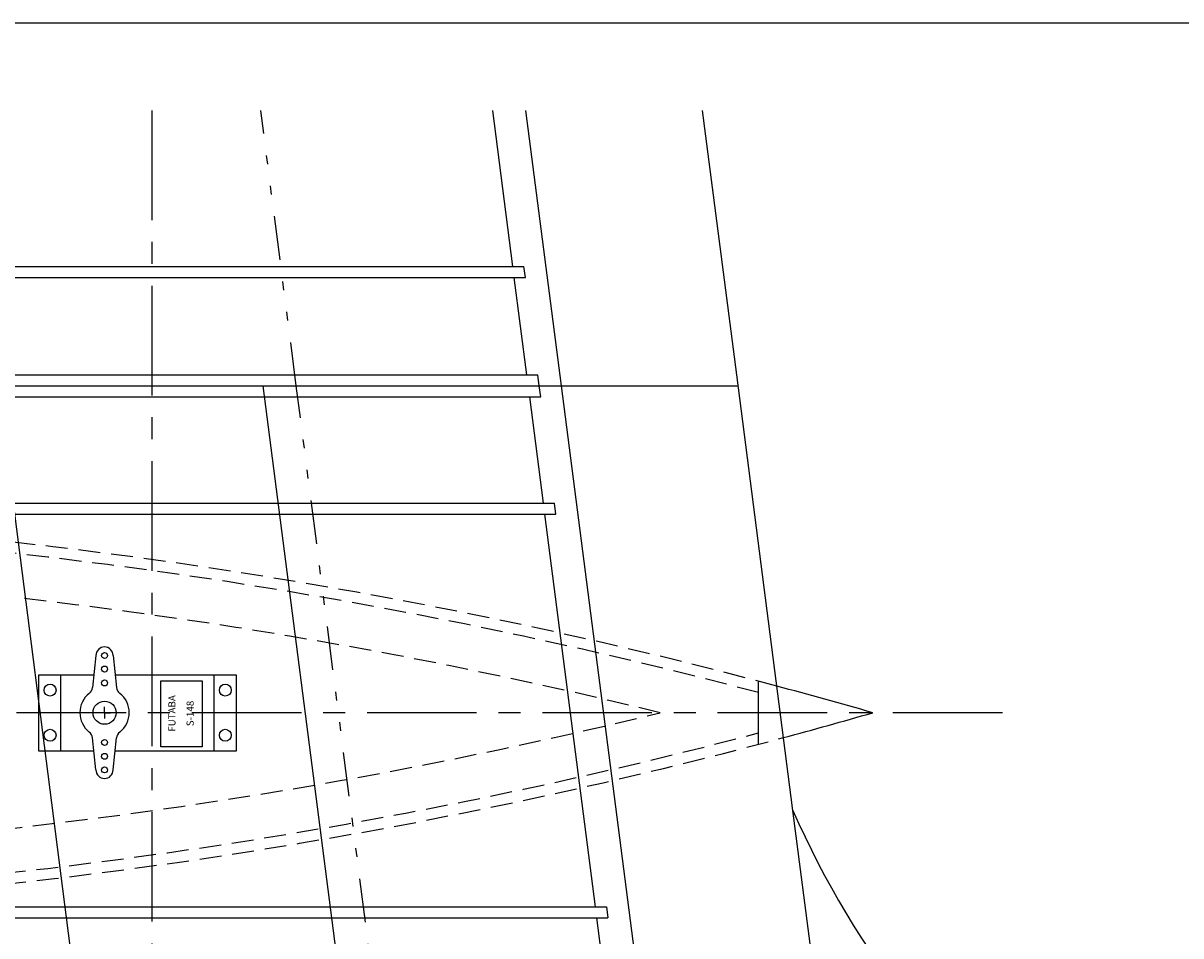
# Model space of a CAD drawing. Extents: x -15.3 to 78.7, y -34 to 0.
# Drawn here: x 34.1 to 47.3, y -10.4 to 0 of the extents above; entities that cross this region are included whole.
import ezdxf
from ezdxf.enums import TextEntityAlignment as Align

# ---------------------------------------------------------------- set-up
doc = ezdxf.new("R2010")
doc.units = 0
for name, pattern in [('CENTER', [2, 1.25, -0.25, 0.25, -0.25]), ('DIVIDE', [1.25, 0.5, -0.25, 0, -0.25, 0, -0.25]), ('HIDDEN', [0.375, 0.25, -0.125])]:
    doc.linetypes.add(name, pattern=pattern)
for name, color, linetype in [('1', 7, 'CONTINUOUS'), ('10', 7, 'CONTINUOUS'), ('12', 7, 'CONTINUOUS'), ('2', 7, 'CONTINUOUS')]:
    doc.layers.add(name, color=color, linetype=linetype)
doc.styles.get("Standard").update_dxf_attribs({"font": 'txt', "height": 0.2})

msp = doc.modelspace()

# ---------------------------------------------------------------- linework, layer by layer
at = {"layer": '1', "color": 253, "linetype": 'CONTINUOUS'}
msp.add_line((78.6873, -0.0368), (-15.3127, -0.0368), dxfattribs=at)
at = {"layer": '1', "color": 3, "linetype": 'CONTINUOUS'}
for p, q in [((40.2268, -4.1726), (39.8215, -1.0313)), ((42.2275, -4.0476), (41.8382, -1.0313)), ((42.8686, -9.0155), (42.2275, -4.0476)), ((43.6079, -14.7452), (42.8685, -9.0153))]:
    msp.add_line(p, q, dxfattribs=at)
for centre, radius, start, end in [((27.459181, -64.482478), 58.888543, 73.91137778, 75.01538611), ((27.459181, 48.681774), 58.888543, 285.06098889, 286.08862222), ((52.606451, -4.705272), 10.649186, 203.8758111, 259.7076806)]:
    msp.add_arc(centre, radius, start, end, dxfattribs=at)
at = {"layer": '10', "color": 7, "linetype": 'CONTINUOUS'}
msp.add_line((42.4746, -8.2603), (42.4746, -7.5403), dxfattribs=at)
at = {"layer": '12', "color": 1, "linetype": 'CENTER'}
msp.add_line((35.5545, -1.0313), (35.5545, -17.4789), dxfattribs=at)
at = {"layer": '2', "color": 6, "linetype": 'DIVIDE'}
for p, q in [((37.2019, -4.1726), (36.7966, -1.0313)), ((38.919, -17.4789), (37.2019, -4.1726))]:
    msp.add_line(p, q, dxfattribs=at)
at = {"layer": '2', "color": 3, "linetype": 'CONTINUOUS'}
for p, q in [((39.6733, -2.8132), (39.4433, -1.0313)), ((32.6114, -2.8132), (39.7992, -2.8132)), ((39.8154, -2.9382), (39.7992, -2.8132)), ((32.606, -2.9382), (39.8154, -2.9382)), ((39.8325, -4.0476), (39.6894, -2.9382)), ((32.5583, -4.0476), (39.9587, -4.0476)), ((39.9746, -4.1726), (39.9587, -4.0476)), ((32.1777, -4.1726), (42.2435, -4.1726)), ((32.1777, -4.1726), (40.2269, -4.1726)), ((35.5157, -17.4789), (33.7986, -4.1726)), ((38.5408, -17.4789), (36.8235, -4.1726)), ((39.9909, -4.2976), (39.9746, -4.1726)), ((41.5759, -14.6251), (40.2269, -4.1726)), ((27.2544, -4.2976), (39.9909, -4.2976)), ((40.0213, -5.5102), (39.8648, -4.2976)), ((27.0979, -5.5102), (40.1472, -5.5102)), ((40.1633, -5.6352), (40.1472, -5.5102)), ((27.0818, -5.6352), (40.1633, -5.6352)), ((40.6153, -10.1124), (40.0375, -5.6352)), ((34.916, -7.2474), (34.8768, -7.6112)), ((35.1115, -7.2474), (35.1508, -7.6112)), ((34.2637, -7.4691), (34.892, -7.4691)), ((34.2637, -8.3388), (34.2637, -7.4691)), ((34.5138, -8.3388), (34.5138, -7.4691)), ((35.1355, -7.4691), (36.5139, -7.4691)), ((36.2639, -8.3388), (36.2639, -7.4691)), ((36.5139, -7.4691), (36.5139, -8.3388)), ((35.6571, -7.5356), (36.1264, -7.5356)), ((35.6571, -8.2899), (35.6571, -7.5356)), ((36.1264, -7.5356), (36.1264, -8.2899)), ((35.0138, -7.8997), (34.9462, -7.8997)), ((35.0138, -7.8997), (35.0138, -7.8321)), ((35.0138, -7.8997), (35.0814, -7.8997)), ((35.0138, -7.8997), (35.0138, -7.9672)), ((34.916, -8.5519), (34.8768, -8.1881)), ((35.1115, -8.5519), (35.1508, -8.1881)), ((36.1264, -8.2899), (35.6571, -8.2899)), ((34.893, -8.3388), (34.2637, -8.3388)), ((36.5139, -8.3388), (35.1346, -8.3388)), ((26.5039, -10.1124), (40.7412, -10.1124)), ((40.7412, -10.1124), (40.7574, -10.2373)), ((26.4878, -10.2373), (40.7574, -10.2373)), ((41.1314, -14.1125), (40.6313, -10.2373))]:
    msp.add_line(p, q, dxfattribs=at)
at = {"layer": '2', "color": 1, "linetype": 'CENTER'}
msp.add_line((45.2593, -7.9004), (14.3309, -7.9004), dxfattribs=at)
at = {"layer": '2', "color": 3, "linetype": 'CONTINUOUS'}
for centre, radius in [((35.013803, -7.247456), 0.033974), ((35.013803, -7.401994), 0.033974), ((35.013803, -7.560542), 0.033974), ((34.392359, -7.642304), 0.067957), ((36.391517, -7.642304), 0.067957), ((35.013803, -7.899652), 0.131647), ((34.392359, -8.156999), 0.067957), ((36.391517, -8.156999), 0.067957), ((35.013803, -8.238761), 0.033974), ((35.013803, -8.397309), 0.033974), ((35.013803, -8.551848), 0.033974)]:
    msp.add_circle(centre, radius, dxfattribs=at)
at = {"layer": '2', "color": 4, "linetype": 'HIDDEN'}
for centre, radius, start, end in [((27.459181, -64.482478), 58.888543, 75.01539722, 85.94055), ((27.459181, -64.482478), 58.763538, 75.19538056, 85.93623333), ((27.459181, -64.482478), 58.263521, 76.20174444, 85.918825), ((27.459181, 48.681774), 58.263521, 274.05945, 283.79825556), ((27.459181, 48.681774), 58.763538, 274.06376667, 284.80461944), ((27.459181, 48.681774), 58.888543, 274.05945, 285.06095278)]:
    msp.add_arc(centre, radius, start, end, dxfattribs=at)
at = {"layer": '2', "color": 3, "linetype": 'CONTINUOUS'}
for centre, radius, start, end in [((35.013803, -7.247456), 0.097829, 360, 180), ((34.777387, -7.6005), 0.100003, 308.3188722, 353.8557472), ((35.250219, -7.6005), 0.100003, 186.1442528, 231.6811278), ((35.013803, -7.899652), 0.28129, 128.3188722, 231.681125), ((35.013803, -7.899652), 0.28129, 308.3188722, 51.681125), ((34.777387, -8.198804), 0.100003, 6.1442528, 51.6811278), ((35.250219, -8.198804), 0.100003, 128.3188722, 173.8557472), ((35.013803, -8.551848), 0.097829, 180, 360)]:
    msp.add_arc(centre, radius, start, end, dxfattribs=at)

# ---------------------------------------------------------------- texts
for s, p in [('FUTABA', (35.793, -7.9079)), ('S-148', (36.0009, -7.9085))]:
    msp.add_text(s, height=0.0815, rotation=90, dxfattribs=at).set_placement(p, align=Align.MIDDLE)

doc.saveas('drawing.dxf')
